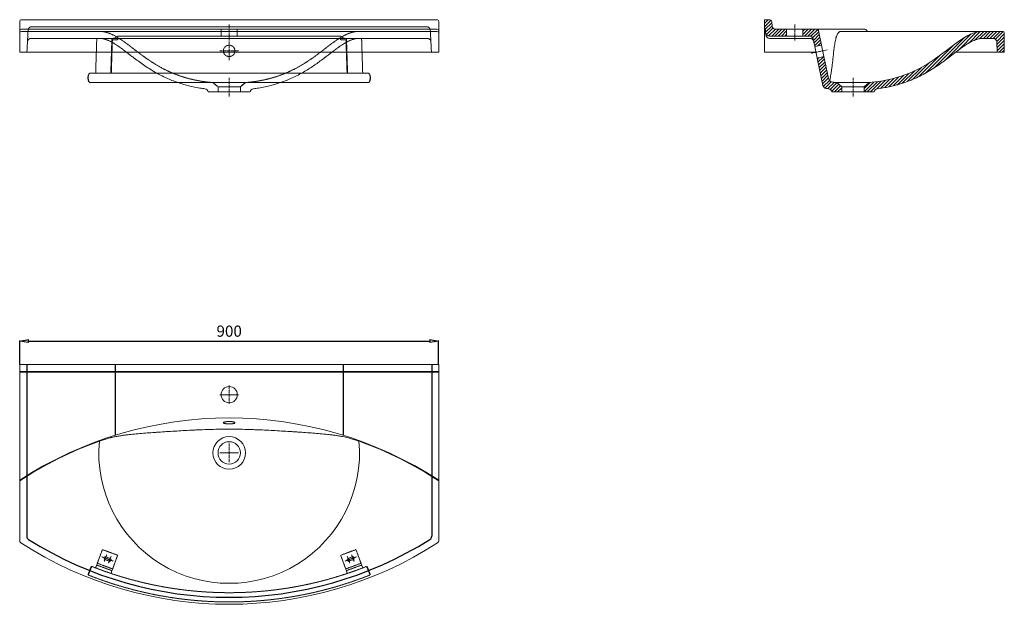
# Model space of a CAD drawing. Units: millimetres. Extents: x 1177 to 7457, y 2819 to 4074.
# Drawn here: x 1177 to 3292, y 2819 to 4074 of the extents above; entities that cross this region are included whole.
import ezdxf

# ---------------------------------------------------------------- set-up
doc = ezdxf.new("R2010")
doc.units = ezdxf.units.MM
doc.header["$LTSCALE"] = 0.3
doc.linetypes.add('AXES2', pattern=[28.575, 19.05, -3.175, 3.175, -3.175])
doc.linetypes.add('CACHE2', pattern=[4.7625, 3.175, -1.5875])
doc.layers.get('0').update_dxf_attribs({"color": 151, "plot": 0})
for name, color, linetype, lineweight in [('0-AXE', 7, 'AXES2', 9), ('0-CE', 7, 'Continuous', 20), ('0-CI', 7, 'Continuous', 13), ('0-NV', 7, 'CACHE2', 5), ('01-HACH', 251, 'Continuous', 9)]:
    doc.layers.add(name, color=color, linetype=linetype, lineweight=lineweight)
doc.styles.add('Arial', font='arial.ttf')
doc.dimstyles.new('Amo 1_10', dxfattribs={"dimtxt": 24, "dimasz": 19, "dimexe": 1.25, "dimexo": 0.625, "dimgap": 6, "dimtad": 1, "dimtoh": 1, "dimdec": 1, "dimtxsty": 'Arial', "dimblk": 'CLOSEDBLANK', "dimcen": 20, "dimclrd": 256, "dimclre": 256, "dimclrt": 256, "dimadec": 1, "dimazin": 0, "dimtfac": 1, "dimtdec": 1, "dimtmove": 0, "dimatfit": 3, "dimldrblk": 'CLOSEDBLANK', "dimfxl": 1, "dimtfill": 1, "dimlwd": -1, "dimlwe": -1, "dimarcsym": 0})

# ---------------------------------------------------------------- blocks, each defined once
blk = doc.blocks.new('_ClosedBlank')
at = {"color": 0, "linetype": 'ByBlock', "lineweight": -2}
for p, q in [((-1, 0.17), (0, 0)), ((-1, 0.17), (-1, -0.17)), ((0, 0), (-1, -0.17))]:
    blk.add_line(p, q, dxfattribs=at)
blk = doc.blocks.new('*D1')
at = {"transparency": 16777216}
for p, q in [((1177, 3334.4), (1177, 3385.1)), ((2077, 3334.4), (2077, 3385.1)), ((1196, 3383.8), (2058, 3383.8))]:
    blk.add_line(p, q, dxfattribs=at)
at = {"layer": 'Defpoints', "color": 0, "transparency": 16777216}
for p in [(2077, 3383.8), (1177, 3333.8), (2077, 3333.8)]:
    blk.add_point(p, dxfattribs=at)
at = {"transparency": 16777216, "xscale": 19, "yscale": 19, "zscale": 19, "rotation": 180}
blk.add_blockref('_ClosedBlank', (1177, 3383.8), dxfattribs=at)
at = {"transparency": 16777216, "xscale": 19, "yscale": 19, "zscale": 19}
blk.add_blockref('_ClosedBlank', (2077, 3383.8), dxfattribs=at)
at = {"transparency": 16777216, "insert": (1627, 3402.1), "char_height": 24, "attachment_point": 5, "style": 'Arial', "bg_fill": 3, "box_fill_scale": 1.1, "bg_fill_color": 256, "bg_fill_true_color": 13158600, "bg_fill_transparency": 0}
blk.add_mtext('900', dxfattribs=at)

msp = doc.modelspace()

# ---------------------------------------------------------------- hatches: boundary and pattern name
at = {"layer": '01-HACH'}
h = msp.add_hatch(dxfattribs=at)
h.set_pattern_fill('_USER', color=256, scale=5, angle=45, pattern_type=0)
h.set_pattern_definition([(45, (-4931.515, 2127.3526), (-3.535534, 3.535534), [])])
h.paths.add_polyline_path([(2892.7, 4050.65, 0.3541186), (2888.79, 4053.82), (2859.52, 4053.82), (2859.52, 4038.82), (2873.4, 4038.82, -0.3541186), (2881.22, 4032.48), (2884.73, 4015.97), (2899.41, 4019.09)])
edge = h.paths.add_edge_path()
edge.add_line((2904.6, 3994.64), (2889.93, 3991.52))
edge.add_line((2889.93, 3991.52), (2902.47, 3932.55))
edge.add_arc((2910.29, 3934.21), 8, 192, 262.2137)
edge.add_spline(control_points=[(2909.13, 3926.29), (2911.1, 3926.01), (2913.06, 3925.74), (2915.03, 3925.49)], knot_values=[0.3777372, 0.3777372, 0.3777372, 0.3777372, 0.6984615, 0.6984615, 0.6984615, 0.6984615], degree=3, periodic=0)
edge.add_arc((2914.02, 3917.55), 8, 9.10864, 82.74808, ccw=False)
edge.add_line((2921.92, 3918.82), (2943.02, 3918.82))
edge.add_line((2943.02, 3918.82), (2943.02, 3929.82))
edge.add_line((2943.02, 3929.82), (2932.02, 3938.82))
edge.add_spline(control_points=[(2932.02, 3938.82), (2929.09, 3939.05), (2926.2, 3939.31), (2923.35, 3939.62)], knot_values=[0, 0, 0, 0, 0.0204097, 0.0204097, 0.0204097, 0.0204097], degree=3, periodic=0)
edge.add_arc((2924.41, 3949.56), 10, 192, 264.46569, ccw=False)
edge.add_line((2914.63, 3947.48), (2904.6, 3994.64))
edge = h.paths.add_edge_path()
edge.add_spline(control_points=[(3019.01, 3925.49), (3027.62, 3926.58), (3036.15, 3928.02), (3049.97, 3930.99), (3055.31, 3932.29), (3063.27, 3934.48), (3065.92, 3935.25), (3071.19, 3936.87), (3073.81, 3937.72), (3086.82, 3942.14), (3096.93, 3946.27), (3111.66, 3953.3), (3116.51, 3955.78), (3126.06, 3961.01), (3130.76, 3963.76), (3140.06, 3969.49), (3144.65, 3972.47), (3153.72, 3978.64), (3158.21, 3981.83), (3167.09, 3988.32), (3171.48, 3991.63), (3180.22, 3998.3), (3184.57, 4001.66), (3193.31, 4008.33), (3197.71, 4011.63), (3204.42, 4016.4), (3206.67, 4017.96), (3211.24, 4020.97), (3213.56, 4022.43), (3218.28, 4025.19), (3220.69, 4026.5), (3224.4, 4028.3), (3225.66, 4028.87), (3227.57, 4029.67), (3228.21, 4029.93), (3229.51, 4030.43), (3230.16, 4030.68), (3233.43, 4031.82), (3236.09, 4032.55), (3241.48, 4033.55), (3244.23, 4033.82), (3247.02, 4033.82)], knot_values=[0, 0, 0, 0, 0.0983987, 0.0983987, 0.1608987, 0.1608987, 0.1921487, 0.1921487, 0.2233987, 0.2233987, 0.3483987, 0.3483987, 0.4108987, 0.4108987, 0.4733987, 0.4733987, 0.5358987, 0.5358987, 0.5983987, 0.5983987, 0.6608987, 0.6608987, 0.7233987, 0.7233987, 0.7858987, 0.7858987, 0.8171487, 0.8171487, 0.8483987, 0.8483987, 0.8796487, 0.8796487, 0.8952737, 0.8952737, 0.9030862, 0.9030862, 0.9108987, 0.9108987, 0.9421487, 0.9421487, 0.9733987, 0.9733987, 0.9733987, 0.9733987], degree=3, periodic=0)
edge.add_line((3247.02, 4033.82), (3267.86, 4033.82))
edge.add_arc((3267.86, 4025.82), 8, 3, 90, ccw=False)
edge.add_line((3275.85, 4026.23), (3277.02, 4003.82))
edge.add_line((3277.02, 4003.82), (3292.02, 4003.82))
edge.add_line((3292.02, 4003.82), (3292.02, 4044.82))
edge.add_arc((3288.02, 4044.82), 4, 0, 90)
edge.add_line((3288.02, 4048.82), (3247.02, 4048.82))
edge.add_spline(control_points=[(3247.02, 4048.82), (3184.53, 4048.82), (3145.77, 3950.13), (3002.02, 3938.82)], knot_values=[0, 0, 0, 0, 0.9999988, 0.9999988, 0.9999988, 0.9999988], degree=3, periodic=0)
edge.add_line((3002.02, 3938.82), (2991.02, 3929.82))
edge.add_line((2991.02, 3929.82), (2991.02, 3918.82))
edge.add_line((2991.02, 3918.82), (3012.13, 3918.82))
edge.add_arc((3020.02, 3917.55), 8, 97.9514, 170.8913, ccw=False)
h.paths.add_polyline_path([(2824.52, 4053.82), (2799.27, 4053.82, -0.3888787), (2793.3, 4059.29), (2792.34, 4070.16, 0.3888787), (2788.36, 4073.82), (2777.02, 4073.82), (2777.02, 4056.02, -0.1565246), (2778.92, 4051.51), (2779.39, 4046.12, 0.3888787), (2787.36, 4038.82), (2824.52, 4038.82)])

# ---------------------------------------------------------------- linework, layer by layer
for p, q in [((1192.02, 3333.82), (1192.02, 2964.94)), ((1382.02, 3333.82), (1382.02, 3181.6)), ((1872.02, 3333.82), (1872.02, 3181.6)), ((2062.02, 3333.82), (2062.02, 2964.94))]:
    msp.add_line(p, q)
for centre, radius, start, end in [((1200.02, 2964.94), 8, 180, 237.83096), ((2054.02, 2964.94), 8, 302.16904, 0), ((1627.02, 3643.82), 810, 237.83096, 302.16904)]:
    msp.add_arc(centre, radius, start, end)
at = {"layer": '0-AXE'}
for p, q in [((1627.02, 4063.82), (1627.02, 4028.82)), ((2842.02, 4063.82), (2842.02, 4028.82)), ((1627.02, 4026.73), (1627.02, 3987)), ((1607.16, 4006.86), (1646.89, 4006.86)), ((2911.79, 4008.94), (2877.55, 4001.67)), ((1627.02, 3948.75), (1627.02, 3909.02)), ((2967.02, 3948.75), (2967.02, 3909.02)), ((1627.02, 3248.82), (1627.02, 3288.82)), ((1607.02, 3268.82), (1647.02, 3268.82)), ((1627.02, 3123.82), (1627.02, 3163.82)), ((1607.02, 3143.82), (1647.02, 3143.82))]:
    msp.add_line(p, q, dxfattribs=at)
at = {"layer": '0-CE'}
for p, q in [((2777.02, 4073.82), (2788.36, 4073.82)), ((2777.02, 4056.02), (2777.02, 4073.82)), ((2793.3, 4059.29), (2792.34, 4070.16)), ((2779.39, 4046.12), (2778.92, 4051.51)), ((2799.27, 4053.82), (2824.52, 4053.82)), ((2824.52, 4053.82), (2824.52, 4038.82)), ((2859.52, 4038.82), (2859.52, 4053.82)), ((2859.52, 4053.82), (2888.79, 4053.82)), ((2892.7, 4050.65), (2899.41, 4019.09)), ((3288.02, 4048.82), (3247.02, 4048.82)), ((3292.02, 4044.82), (3292.02, 4003.82)), ((2787.36, 4038.82), (2824.52, 4038.82)), ((2859.52, 4038.82), (2873.4, 4038.82)), ((2881.22, 4032.48), (2884.73, 4015.97)), ((2899.41, 4019.09), (2884.73, 4015.97)), ((3247.02, 4033.82), (3267.86, 4033.82)), ((3275.85, 4026.23), (3277.02, 4003.82)), ((2077.02, 4003.82), (1177.02, 4003.82)), ((3292.02, 4003.82), (3277.02, 4003.82)), ((2889.93, 3991.52), (2904.6, 3994.64)), ((2889.93, 3991.52), (2902.47, 3932.55)), ((2904.6, 3994.64), (2914.63, 3947.48)), ((2943.02, 3929.82), (2932.02, 3938.82)), ((3002.02, 3938.82), (2991.02, 3929.82)), ((1603.02, 3918.96), (1581.9, 3918.96)), ((1651.02, 3918.96), (1603.02, 3918.96)), ((1672.15, 3918.96), (1651.02, 3918.96)), ((2921.92, 3918.82), (2943.02, 3918.82)), ((2943.02, 3918.82), (2943.02, 3929.82)), ((2991.02, 3929.82), (2991.02, 3918.82)), ((2991.02, 3918.82), (3012.13, 3918.82)), ((1177.02, 3333.82), (2077.02, 3333.82)), ((1177.02, 3333.82), (1177.02, 2955.07)), ((2077.02, 3333.82), (2077.02, 2954.95))]:
    msp.add_line(p, q, dxfattribs=at)
msp.add_lwpolyline([(1177.02, 4003.82), (1177.02, 4069.84, -0.4142136), (1181, 4073.82), (2073.05, 4073.82, -0.4142136), (2077.02, 4069.84), (2077.02, 4003.82)], format="xyb", dxfattribs=at)
for centre, radius in [((1627.02, 3268.82), 17.5), ((1627.02, 3143.82), 24)]:
    msp.add_circle(centre, radius, dxfattribs=at)
for centre, radius, start, end in [((2788.36, 4069.82), 4, 5, 90), ((2770.95, 4050.82), 8, 5, 40.58408), ((2787.36, 4046.82), 8, 185, 270), ((2799.27, 4059.82), 6, 185, 270), ((2888.79, 4049.82), 4, 12, 90), ((3288.02, 4044.82), 4, 0, 90), ((2873.4, 4030.82), 8, 12, 90), ((3267.86, 4025.82), 8, 3, 90), ((2924.41, 3949.56), 10, 192, 263.94373), ((1574.08, 3917.56), 7.94, 10.11924, 82.94262), ((1679.97, 3917.56), 7.94, 97.05596, 169.87852), ((2910.29, 3934.21), 8, 192, 261.6721), ((2914.02, 3917.55), 8, 9.10864, 82.74808), ((3020.02, 3917.55), 8, 97.25185, 170.8913), ((1182.02, 2955.07), 5, 180, 237.13354), ((1627.02, 3643.82), 825, 237.13354, 302.87259), ((2072.02, 2955.07), 5, 302.86647, 0)]:
    msp.add_arc(centre, radius, start, end, dxfattribs=at)
for points in [[(3002.02, 3938.82), (3145.77, 3950.13), (3184.53, 4048.82), (3247.02, 4048.82)], [(2932.02, 3938.82), (2929.09, 3939.05), (2926.2, 3939.31), (2923.35, 3939.62)], [(2915.03, 3925.49), (2913.06, 3925.74), (2911.1, 3926.01), (2909.13, 3926.29)]]:
    msp.add_open_spline(points, degree=3, dxfattribs=at)
for points, knots in [([(3247.02, 4033.82), (3244.23, 4033.82), (3241.48, 4033.55), (3236.09, 4032.55), (3233.43, 4031.82), (3230.16, 4030.68), (3229.51, 4030.43), (3228.21, 4029.93), (3227.57, 4029.67), (3225.66, 4028.87), (3224.4, 4028.3), (3220.69, 4026.5), (3218.28, 4025.19), (3213.56, 4022.43), (3211.24, 4020.97), (3206.67, 4017.96), (3204.42, 4016.4), (3197.71, 4011.63), (3193.31, 4008.33), (3184.57, 4001.66), (3180.22, 3998.3), (3171.48, 3991.63), (3167.09, 3988.32), (3158.21, 3981.83), (3153.72, 3978.64), (3144.65, 3972.47), (3140.06, 3969.49), (3130.76, 3963.76), (3126.06, 3961.01), (3116.51, 3955.78), (3111.66, 3953.3), (3096.93, 3946.27), (3086.82, 3942.14), (3073.81, 3937.72), (3071.19, 3936.87), (3065.92, 3935.25), (3063.27, 3934.48), (3055.31, 3932.29), (3049.97, 3930.99), (3036.15, 3928.02), (3027.62, 3926.58), (3019.01, 3925.49)], [0, 0, 0, 0, 0.03125, 0.03125, 0.0625, 0.0625, 0.0703125, 0.0703125, 0.078125, 0.078125, 0.09375, 0.09375, 0.125, 0.125, 0.15625, 0.15625, 0.1875, 0.1875, 0.25, 0.25, 0.3125, 0.3125, 0.375, 0.375, 0.4375, 0.4375, 0.5, 0.5, 0.5625, 0.5625, 0.625, 0.625, 0.75, 0.75, 0.78125, 0.78125, 0.8125, 0.8125, 0.875, 0.875, 0.97339875, 0.97339875, 0.97339875, 0.97339875]), ([(1406.65, 4003.82), (1419.71, 3993.82), (1419.71, 3993.82), (1419.71, 3993.82), (1419.99, 3993.6), (1423.81, 3990.68), (1431.43, 3984.99), (1442.9, 3976.79), (1455.26, 3968.61), (1468.57, 3960.58), (1482.94, 3952.9), (1496.87, 3946.46), (1510.17, 3941.15), (1522.63, 3936.84), (1535.77, 3933), (1549.61, 3929.67), (1562.79, 3927.23), (1571.36, 3925.9), (1575.06, 3925.44)], [-0.00000095, -0.00000095, -0.00000095, -0.00000095, 0, 0, 0, 0.00582708, 0.08057257, 0.15933762, 0.24206462, 0.32878866, 0.41964926, 0.51489923, 0.58582952, 0.65936096, 0.73569896, 0.81508011, 0.89777094, 0.96023296, 0.96023296, 0.96023296, 0.96023296]), ([(1678.99, 3925.44), (1682.69, 3925.9), (1691.26, 3927.23), (1704.44, 3929.67), (1718.28, 3933), (1731.42, 3936.84), (1743.88, 3941.15), (1756.31, 3946.11), (1768.66, 3951.75), (1780.86, 3958.05), (1792.31, 3964.63), (1803.06, 3971.39), (1813.16, 3978.22), (1823.26, 3985.47), (1830.24, 3990.68), (1834.06, 3993.6), (1847.4, 4003.82)], [0.03940598, 0.03940598, 0.03940598, 0.03940598, 0.1018898, 0.1846107, 0.26402073, 0.3403865, 0.41394469, 0.48490078, 0.56462184, 0.64125784, 0.71497199, 0.78587173, 0.85401177, 0.91939812, 0.9941708, 1, 1, 1, 1])]:
    msp.add_open_spline(points, degree=3, knots=knots, dxfattribs=at)
at = {"layer": '0-CI'}
for p, q in [((1181, 4053.82), (2073.05, 4053.82)), ((1181, 4048.82), (2073.05, 4048.82)), ((2777.02, 4003.82), (2777.02, 4056.02)), ((2779.83, 4041.12), (2779.39, 4046.12)), ((2859.52, 4053.82), (2824.52, 4053.82)), ((2888.79, 4053.82), (2992.34, 4053.82)), ((3247.02, 4048.82), (2941.71, 4048.82)), ((2787.8, 4033.82), (2874.46, 4033.82)), ((2859.52, 4038.82), (2824.52, 4038.82)), ((2899.41, 4019.09), (2904.6, 3994.64)), ((2887.41, 4003.82), (2777.02, 4003.82)), ((2884.73, 4015.97), (2889.93, 3991.52)), ((3277.02, 4003.82), (3187.58, 4003.82)), ((3002.02, 3938.82), (2932.02, 3938.82)), ((2943.02, 3929.82), (2991.02, 3929.82)), ((2943.02, 3918.82), (2991.02, 3918.82)), ((1177.02, 3318.82), (2077.02, 3318.82)), ((2077.02, 3317.07), (1177.02, 3317.07))]:
    msp.add_line(p, q, dxfattribs=at)
msp.add_circle((1627.02, 3143.82), 35, dxfattribs=at)
for centre, radius, start, end in [((1181, 4049.84), 3.97, 90, 180), ((1181, 4044.84), 3.97, 90, 180), ((2073.05, 4049.84), 3.97, 0, 90), ((2073.05, 4044.84), 3.97, 0, 90), ((2787.8, 4041.82), 8, 185, 270), ((2992.34, 4049.82), 4, 22.02431, 90), ((2999.75, 4052.82), 4, 202.02431, 270), ((2874.46, 4025.82), 8, 12, 90), ((1627.02, 2393.82), 825, 56.94427, 123.05573), ((1627.02, 2393.82), 823.94, 109.78186, 123.10384), ((1627.02, 2393.82), 823.94, 56.89616, 70.21814)]:
    msp.add_arc(centre, radius, start, end, dxfattribs=at)
for points, knots in [([(2916.82, 3943.05), (2916.85, 3943.17), (2916.88, 3943.3), (2916.96, 3943.64), (2917.02, 3943.86), (2917.13, 3944.32), (2917.18, 3944.56), (2917.48, 3945.84), (2917.75, 3947.05), (2918.62, 3951.29), (2919.29, 3954.93), (2920.35, 3961.69), (2920.72, 3964.16), (2921.28, 3968.18), (2921.46, 3969.57), (2921.84, 3972.47), (2922.03, 3973.97), (2922.6, 3978.6), (2922.98, 3981.86), (2923.74, 3988.67), (2924.13, 3992.21), (2924.93, 3999.52), (2925.35, 4003.27), (2926.24, 4010.85), (2926.72, 4014.68), (2927.55, 4020.35), (2927.85, 4022.22), (2928.48, 4025.9), (2928.82, 4027.71), (2929.57, 4031.23), (2929.98, 4032.94), (2930.66, 4035.39), (2930.9, 4036.19), (2931.39, 4037.74), (2931.66, 4038.5), (2933.04, 4042.13), (2934.35, 4044.54), (2936.37, 4046.64), (2936.79, 4047.02), (2937.68, 4047.67), (2938.14, 4047.94), (2939.58, 4048.6), (2940.61, 4048.82), (2941.71, 4048.82)], [0.14629767, 0.14629767, 0.14629767, 0.14629767, 0.15625, 0.15625, 0.171875, 0.171875, 0.1875, 0.1875, 0.25, 0.25, 0.375, 0.375, 0.4375, 0.4375, 0.46875, 0.46875, 0.5, 0.5, 0.5625, 0.5625, 0.625, 0.625, 0.6875, 0.6875, 0.75, 0.75, 0.78125, 0.78125, 0.8125, 0.8125, 0.84375, 0.84375, 0.859375, 0.859375, 0.875, 0.875, 0.9375, 0.9375, 0.953125, 0.953125, 0.96875, 0.96875, 1, 1, 1, 1]), ([(1348.17, 3169.13), (1351.23, 3170.23), (1354.26, 3171.25), (1360.31, 3173.15), (1363.31, 3174.03), (1367.8, 3175.25), (1369.29, 3175.63), (1371.52, 3176.19), (1372.26, 3176.38), (1373.74, 3176.73), (1374.47, 3176.9), (1378.12, 3177.75), (1380.97, 3178.35), (1386.57, 3179.45), (1389.32, 3179.94), (1394.75, 3180.84), (1397.44, 3181.25), (1402.75, 3182), (1405.38, 3182.35), (1410.61, 3182.98), (1413.21, 3183.28), (1420.97, 3184.11), (1426.11, 3184.59), (1436.45, 3185.49), (1441.65, 3185.9), (1452.2, 3186.7), (1457.54, 3187.09), (1465.69, 3187.67), (1468.44, 3187.86), (1473.98, 3188.24), (1476.78, 3188.43), (1485.24, 3189), (1490.96, 3189.37), (1502.54, 3190.12), (1508.4, 3190.48), (1520.3, 3191.19), (1526.32, 3191.54), (1538.53, 3192.2), (1544.71, 3192.52), (1554.09, 3192.95), (1557.24, 3193.09), (1563.57, 3193.36), (1566.73, 3193.49), (1576.24, 3193.84), (1582.57, 3194.04), (1595.26, 3194.38), (1601.61, 3194.51), (1614.31, 3194.68), (1620.66, 3194.72), (1633.37, 3194.72), (1639.74, 3194.68), (1652.46, 3194.51), (1658.83, 3194.38), (1668.39, 3194.13), (1671.58, 3194.03), (1676.36, 3193.88), (1677.96, 3193.83), (1681.14, 3193.72), (1682.73, 3193.66), (1690.66, 3193.36), (1696.93, 3193.09), (1715.57, 3192.22), (1727.73, 3191.55), (1745.54, 3190.49), (1751.42, 3190.12), (1760.12, 3189.56), (1763, 3189.38), (1768.73, 3189), (1771.59, 3188.81), (1780.05, 3188.24), (1785.58, 3187.86), (1796.44, 3187.1), (1801.77, 3186.71), (1812.31, 3185.91), (1817.51, 3185.49), (1827.84, 3184.6), (1832.99, 3184.12), (1840.74, 3183.29), (1843.33, 3183), (1848.55, 3182.36), (1851.18, 3182.02), (1856.49, 3181.27), (1859.17, 3180.86), (1863.26, 3180.18), (1864.64, 3179.95), (1867.41, 3179.45), (1868.82, 3179.18), (1875.88, 3177.8), (1881.66, 3176.49), (1889.12, 3174.47), (1890.62, 3174.05), (1893.66, 3173.16), (1895.19, 3172.7), (1899.77, 3171.26), (1902.83, 3170.23), (1905.88, 3169.13)], [0, 0, 0, 0, 0.015625, 0.015625, 0.03125, 0.03125, 0.0390625, 0.0390625, 0.0429688, 0.0429688, 0.046875, 0.046875, 0.0625, 0.0625, 0.078125, 0.078125, 0.09375, 0.09375, 0.109375, 0.109375, 0.125, 0.125, 0.15625, 0.15625, 0.1875, 0.1875, 0.21875, 0.21875, 0.234375, 0.234375, 0.25, 0.25, 0.28125, 0.28125, 0.3125, 0.3125, 0.34375, 0.34375, 0.375, 0.375, 0.390625, 0.390625, 0.40625, 0.40625, 0.4375, 0.4375, 0.46875, 0.46875, 0.5, 0.5, 0.53125, 0.53125, 0.5625, 0.5625, 0.578125, 0.578125, 0.5859375, 0.5859375, 0.59375, 0.59375, 0.625, 0.625, 0.6875, 0.6875, 0.71875, 0.71875, 0.734375, 0.734375, 0.75, 0.75, 0.78125, 0.78125, 0.8125, 0.8125, 0.84375, 0.84375, 0.875, 0.875, 0.890625, 0.890625, 0.90625, 0.90625, 0.921875, 0.921875, 0.9296875, 0.9296875, 0.9375, 0.9375, 0.96875, 0.96875, 0.9765625, 0.9765625, 0.984375, 0.984375, 1, 1, 1, 1]), ([(1619.78, 3206.47), (1619.1, 3206.56), (1618.49, 3206.66), (1617.65, 3206.84), (1617.39, 3206.9), (1616.88, 3207.03), (1616.65, 3207.1), (1615.99, 3207.31), (1615.63, 3207.45), (1615.2, 3207.69), (1615.07, 3207.77), (1614.85, 3207.93), (1614.77, 3208.01), (1614.56, 3208.26), (1614.51, 3208.43), (1614.54, 3208.68), (1614.57, 3208.77), (1614.68, 3208.94), (1614.82, 3209.11), (1615.04, 3209.27), (1615.3, 3209.44), (1615.45, 3209.52), (1615.96, 3209.76), (1616.37, 3209.91), (1617.07, 3210.13), (1617.33, 3210.2), (1617.87, 3210.34), (1618.15, 3210.4), (1619.05, 3210.58), (1619.69, 3210.69), (1620.73, 3210.84), (1621.09, 3210.88), (1621.83, 3210.96), (1622.2, 3211), (1623.34, 3211.1), (1624.13, 3211.14), (1625.76, 3211.2), (1626.57, 3211.22), (1627.79, 3211.21), (1628.2, 3211.2), (1629.01, 3211.18), (1629.42, 3211.16), (1630.62, 3211.1), (1631.39, 3211.04), (1632.51, 3210.93), (1632.88, 3210.89), (1633.59, 3210.8), (1633.94, 3210.75), (1634.93, 3210.6), (1635.55, 3210.48), (1636.4, 3210.28), (1636.66, 3210.22), (1637.17, 3210.08), (1637.63, 3209.93), (1638.03, 3209.78), (1638.39, 3209.62), (1638.56, 3209.54), (1639, 3209.29), (1639.21, 3209.13), (1639.42, 3208.87), (1639.47, 3208.79), (1639.52, 3208.62), (1639.53, 3208.53), (1639.5, 3208.28), (1639.39, 3208.11), (1639.12, 3207.87), (1639.01, 3207.78), (1638.75, 3207.63), (1638.6, 3207.55), (1638.1, 3207.32), (1637.69, 3207.18), (1636.98, 3206.98), (1636.72, 3206.92), (1636.19, 3206.79), (1635.62, 3206.68), (1635, 3206.57), (1634.35, 3206.47), (1634.01, 3206.43), (1632.97, 3206.3), (1632.24, 3206.23), (1630.72, 3206.12), (1629.91, 3206.07), (1628.31, 3206.02), (1627.49, 3206.01), (1626.26, 3206.02), (1625.85, 3206.02), (1625.04, 3206.04), (1624.23, 3206.07), (1623.45, 3206.11), (1622.67, 3206.16), (1622.29, 3206.19), (1621.16, 3206.29), (1620.45, 3206.37), (1619.78, 3206.47)], [0, 0, 0, 0, 0.03125, 0.03125, 0.046875, 0.046875, 0.0625, 0.0625, 0.09375, 0.09375, 0.109375, 0.109375, 0.125, 0.125, 0.15625, 0.15625, 0.171875, 0.171875, 0.1875, 0.203125, 0.203125, 0.21875, 0.21875, 0.25, 0.25, 0.265625, 0.265625, 0.28125, 0.28125, 0.3125, 0.3125, 0.328125, 0.328125, 0.34375, 0.34375, 0.375, 0.375, 0.40625, 0.40625, 0.421875, 0.421875, 0.4375, 0.4375, 0.46875, 0.46875, 0.484375, 0.484375, 0.5, 0.5, 0.53125, 0.53125, 0.546875, 0.546875, 0.5625, 0.578125, 0.578125, 0.59375, 0.59375, 0.625, 0.625, 0.640625, 0.640625, 0.65625, 0.65625, 0.6875, 0.6875, 0.703125, 0.703125, 0.71875, 0.71875, 0.75, 0.75, 0.765625, 0.765625, 0.78125, 0.796875, 0.796875, 0.8125, 0.8125, 0.84375, 0.84375, 0.875, 0.875, 0.90625, 0.90625, 0.921875, 0.921875, 0.9375, 0.953125, 0.953125, 0.96875, 0.96875, 1, 1, 1, 1])]:
    msp.add_open_spline(points, degree=3, knots=knots, dxfattribs=at)
at = {"layer": '0-NV'}
for p, q in [((1192.55, 4003.82), (1195.04, 4051.29)), ((1202.97, 4058.82), (2051.08, 4058.82)), ((1609.65, 4038.82), (1609.65, 4053.82)), ((1644.4, 4038.82), (1644.4, 4053.82)), ((2059.01, 4051.29), (2061.5, 4003.82)), ((1201.66, 4033.82), (1378.71, 4033.82)), ((1378.71, 4033.82), (1875.34, 4033.82)), ((1382.02, 4038.82), (1382.06, 4038.82)), ((1384.37, 4036.16), (1384.68, 4036.47)), ((1390.34, 4038.82), (1863.71, 4038.82)), ((1869.68, 4036.16), (1869.37, 4036.47)), ((1871.99, 4038.82), (1872.02, 4038.82)), ((1875.34, 4033.82), (2052.39, 4033.82)), ((1591.94, 3938.88), (1603.02, 3929.82)), ((1591.94, 3938.88), (1662.11, 3938.88)), ((1651.02, 3929.82), (1662.11, 3938.88)), ((1662.11, 3938.88), (1651.02, 3929.82)), ((1603.02, 3929.82), (1603.02, 3918.96)), ((1603.02, 3929.82), (1651.02, 3929.82)), ((1651.02, 3929.82), (1651.02, 3918.96))]:
    msp.add_line(p, q, dxfattribs=at)
at = {"layer": '0-NV', "color": 124, "linetype": 'CACHE2'}
for p, q in [((1340.18, 3959.12), (1342.48, 4030.16)), ((1376.47, 4033.82), (1343.96, 4033.82)), ((1372.69, 3959.12), (1374.99, 4030.16)), ((1373.81, 3959.12), (1376.1, 4029.9)), ((1376.47, 4033.82), (1388.08, 4033.82)), ((1376.47, 4030.82), (1388.08, 4030.82)), ((1388.08, 4030.82), (1388.08, 4033.82)), ((1865.98, 4030.82), (1865.98, 4033.82)), ((1877.58, 4033.82), (1865.98, 4033.82)), ((1877.58, 4030.82), (1865.98, 4030.82)), ((1877.58, 4033.82), (1910.09, 4033.82)), ((1880.25, 3959.12), (1877.95, 4029.9)), ((1881.36, 3959.12), (1879.06, 4030.16)), ((1913.87, 3959.12), (1911.57, 4030.16)), ((1325.98, 3957.94), (1326.86, 3958.67)), ((1928.07, 3957.94), (1927.19, 3958.67)), ((1325.94, 3940.34), (1326.86, 3939.57)), ((1928.11, 3940.34), (1927.19, 3939.57)), ((1343.8, 2906.86), (1354.65, 2936.25)), ((1378.07, 2911.61), (1353.68, 2920.62)), ((1387.48, 2924.12), (1354.65, 2936.25)), ((1363.95, 2925.35), (1358.41, 2910.34)), ((1371.6, 2917.2), (1362.22, 2920.66)), ((1373.33, 2921.89), (1367.79, 2906.88)), ((1376.63, 2894.73), (1387.48, 2924.12)), ((1866.51, 2924.12), (1899.34, 2936.25)), ((1877.36, 2894.73), (1866.51, 2924.12)), ((1875.92, 2911.61), (1900.31, 2920.62)), ((1880.66, 2921.89), (1886.2, 2906.88)), ((1882.39, 2917.2), (1891.77, 2920.66)), ((1890.04, 2925.35), (1895.58, 2910.34)), ((1910.19, 2906.86), (1899.34, 2936.25)), ((1330.45, 2899.63), (1323.83, 2883.03)), ((1331.75, 2900.19), (1324.39, 2881.73)), ((1331.75, 2900.19), (1330.45, 2899.63)), ((1340.13, 2896.92), (1342.41, 2903.12)), ((1342.41, 2903.12), (1343.8, 2906.86)), ((1375.25, 2890.99), (1342.41, 2903.12)), ((1376.63, 2894.73), (1343.8, 2906.86)), ((1360.14, 2915.03), (1369.52, 2911.57)), ((1877.36, 2894.73), (1910.19, 2906.86)), ((1878.74, 2890.99), (1911.58, 2903.12)), ((1893.85, 2915.03), (1884.47, 2911.57)), ((1911.58, 2903.12), (1910.19, 2906.86)), ((1913.86, 2896.92), (1911.58, 2903.12)), ((1922.24, 2900.19), (1923.54, 2899.63)), ((1922.24, 2900.19), (1929.6, 2881.73)), ((1923.54, 2899.63), (1930.16, 2883.03)), ((1323.83, 2883.03), (1324.39, 2881.73)), ((1373.07, 2885.09), (1375.25, 2890.99)), ((1375.25, 2890.99), (1376.63, 2894.73)), ((1878.74, 2890.99), (1877.36, 2894.73)), ((1880.92, 2885.09), (1878.74, 2890.99)), ((1930.16, 2883.03), (1929.6, 2881.73))]:
    msp.add_line(p, q, dxfattribs=at)
at = {"layer": '0-NV', "color": 124, "linetype": 'CACHE2', "flags": 128}
for points in [[(1342.48, 4030.16), (1342.53, 4030.89), (1342.63, 4031.59), (1342.77, 4032.22), (1342.96, 4032.77), (1343.18, 4033.21), (1343.42, 4033.54), (1343.69, 4033.75), (1343.96, 4033.82)], [(1374.99, 4030.16), (1375.04, 4030.89), (1375.14, 4031.59), (1375.28, 4032.22), (1375.47, 4032.77), (1375.69, 4033.21), (1375.93, 4033.54), (1376.2, 4033.75), (1376.47, 4033.82)], [(1376.1, 4029.9), (1376.11, 4030.09), (1376.14, 4030.26), (1376.17, 4030.42), (1376.22, 4030.55), (1376.27, 4030.67), (1376.34, 4030.75), (1376.4, 4030.8), (1376.47, 4030.82)], [(1879.06, 4030.16), (1879.01, 4030.89), (1878.91, 4031.59), (1878.77, 4032.22), (1878.58, 4032.77), (1878.37, 4033.21), (1878.12, 4033.54), (1877.86, 4033.75), (1877.58, 4033.82)], [(1877.95, 4029.9), (1877.94, 4030.09), (1877.91, 4030.26), (1877.88, 4030.42), (1877.83, 4030.55), (1877.78, 4030.67), (1877.72, 4030.75), (1877.65, 4030.8), (1877.58, 4030.82)], [(1911.57, 4030.16), (1911.52, 4030.89), (1911.42, 4031.59), (1911.28, 4032.22), (1911.09, 4032.77), (1910.88, 4033.21), (1910.63, 4033.54), (1910.37, 4033.75), (1910.09, 4033.82)]]:
    msp.add_lwpolyline(points, dxfattribs=at)
at = {"layer": '0-NV'}
for centre, radius, start, end in [((1202.97, 4050.87), 7.94, 90, 177), ((2051.08, 4050.87), 7.94, 3, 90), ((1201.66, 4025.87), 7.94, 90, 177), ((1378.71, 4041.82), 8, 270, 315), ((1390.34, 4030.82), 8, 90, 135), ((1863.71, 4030.82), 8, 45, 90), ((1875.34, 4041.82), 8, 225, 270), ((2052.39, 4025.87), 7.94, 3, 90)]:
    msp.add_arc(centre, radius, start, end, dxfattribs=at)
at = {"layer": '0-NV', "color": 124, "linetype": 'CACHE2'}
for centre, radius, start, end in [((1361.18, 2917.85), 3, 69.73149, 249.73149), ((1892.81, 2917.85), 3, 290.26851, 110.26851), ((1627, 3643.72), 800, 248.3422, 291.6578), ((1370.56, 2914.38), 3, 249.73149, 69.73149), ((1883.43, 2914.38), 3, 110.26851, 290.26851), ((1627.02, 3643.84), 820, 248.34204, 291.65466)]:
    msp.add_arc(centre, radius, start, end, dxfattribs=at)
at = {"layer": '0-NV'}
msp.add_ellipse((1627.02, 4006.86), major_axis=(12.5, 0), ratio=0.9781476, start_param=-3.141592653589793, end_param=3.141592653589793, dxfattribs=at)
at = {"layer": '0-NV', "color": 124, "linetype": 'CACHE2', "extrusion": (0, 0, -1)}
msp.add_ellipse((1327.96, 3949.12), major_axis=(0, -10), ratio=0.3705965, start_param=6.2831852, end_param=9.424846, dxfattribs=at)
at = {"layer": '0-NV', "color": 124, "linetype": 'CACHE2'}
msp.add_ellipse((1926.09, 3949.12), major_axis=(0, -10), ratio=0.3705965, start_param=6.2831852, end_param=9.424846, dxfattribs=at)
at = {"layer": '0-NV'}
for points, knots in [([(1347.02, 4048.82), (1349.82, 4048.7), (1355.38, 4048.47), (1363.59, 4046.67), (1371.62, 4043.93), (1379.55, 4040.27), (1387.46, 4035.83), (1395.42, 4030.69), (1404.59, 4024.2), (1415.1, 4016.27), (1427.14, 4006.98), (1439.96, 3997.3), (1452.11, 3988.67), (1463.47, 3981.2), (1473.86, 3974.9), (1484.87, 3968.82), (1496.56, 3963.05), (1508.98, 3957.67), (1521.92, 3952.86), (1535.39, 3948.65), (1549.4, 3945.07), (1564.26, 3942.13), (1578.53, 3940.01), (1587.87, 3939.22), (1591.94, 3938.88)], [0, 0, 0, 0, 0.030605, 0.06097048, 0.09177977, 0.12354332, 0.15660794, 0.19118534, 0.2273864, 0.27988351, 0.33552025, 0.39424507, 0.45603953, 0.49897502, 0.54336074, 0.58928363, 0.63686611, 0.68626816, 0.73768804, 0.78822996, 0.84100186, 0.89625623, 0.95426845, 0.99909134, 0.99909134, 0.99909134, 0.99909134]), ([(1907.02, 4048.82), (1904.23, 4048.7), (1898.67, 4048.47), (1890.46, 4046.67), (1882.43, 4043.93), (1874.5, 4040.27), (1866.59, 4035.83), (1858.63, 4030.69), (1849.45, 4024.2), (1838.95, 4016.27), (1826.91, 4006.98), (1814.09, 3997.3), (1801.94, 3988.67), (1790.58, 3981.2), (1780.19, 3974.9), (1769.18, 3968.82), (1757.49, 3963.05), (1745.07, 3957.67), (1732.13, 3952.86), (1718.66, 3948.65), (1704.65, 3945.07), (1689.79, 3942.13), (1675.52, 3940.01), (1666.18, 3939.22), (1662.11, 3938.88)], [0, 0, 0, 0, 0.030605, 0.06097048, 0.09177977, 0.12354332, 0.15660794, 0.19118534, 0.2273864, 0.27988351, 0.33552025, 0.39424507, 0.45603953, 0.49897502, 0.54336074, 0.58928363, 0.63686611, 0.68626816, 0.73768804, 0.78822996, 0.84100186, 0.89625623, 0.95426845, 0.99909134, 0.99909134, 0.99909134, 0.99909134]), ([(1347.02, 4033.82), (1348, 4033.8), (1349.95, 4033.76), (1352.86, 4033.46), (1355.76, 4032.99), (1358.67, 4032.32), (1361.61, 4031.48), (1365.67, 4030.06), (1370.89, 4027.8), (1377.29, 4024.39), (1384.46, 4019.97), (1392.44, 4014.48), (1400.04, 4008.86), (1404.85, 4005.19), (1406.65, 4003.82)], [0, 0, 0, 0, 0.03469075, 0.06917648, 0.10387795, 0.13917071, 0.17537658, 0.21276034, 0.29182634, 0.37748997, 0.47024374, 0.59103129, 0.72193982, 0.80634369, 0.80634369, 0.80634369, 0.80634369]), ([(1847.4, 4003.82), (1849.2, 4005.19), (1854.01, 4008.86), (1861.61, 4014.48), (1869.59, 4019.97), (1876.76, 4024.39), (1883.16, 4027.8), (1888.24, 4030.01), (1892.02, 4031.33), (1894.55, 4032.1), (1897.05, 4032.72), (1899.54, 4033.21), (1902.03, 4033.55), (1904.52, 4033.77), (1906.19, 4033.8), (1907.02, 4033.82)], [0.19365468, 0.19365468, 0.19365468, 0.19365468, 0.27805783, 0.40896526, 0.52975179, 0.62250478, 0.70816768, 0.78723301, 0.81935447, 0.85058536, 0.88108468, 0.91104239, 0.94067863, 0.97024104, 1, 1, 1, 1])]:
    msp.add_open_spline(points, degree=3, knots=knots, dxfattribs=at)
at = {"layer": '0-NV', "color": 124, "linetype": 'CACHE2'}
for points, knots in [([(1325.94, 3940.34), (1325.94, 3940.34), (1325.94, 3940.34), (1325.82, 3940.44), (1325.69, 3940.57), (1325.31, 3941.09), (1325.04, 3941.58), (1324.55, 3942.8), (1324.34, 3943.53), (1323.99, 3945.15), (1323.86, 3946.03), (1323.66, 3948.36), (1323.66, 3949.84), (1323.89, 3952.64), (1324.13, 3953.96), (1324.66, 3955.76), (1324.91, 3956.38), (1325.37, 3957.24), (1325.57, 3957.54), (1325.84, 3957.82), (1325.91, 3957.88), (1325.98, 3957.94)], [0.3003825, 0.3003825, 0.3003825, 0.3003825, 0.3042283, 0.3042283, 0.4563425, 0.4563425, 0.7522297, 0.7522297, 1.0481169, 1.0481169, 1.3440041, 1.3440041, 1.7925514, 1.7925514, 2.2410988, 2.2410988, 2.534319, 2.534319, 2.7658711, 2.7658711, 2.858434, 2.858434, 2.858434, 2.858434]), ([(1926.09, 3959.12), (1926.09, 3959.12), (1926.09, 3959.12), (1926.09, 3959.12), (1926.09, 3959.12), (1926.09, 3959.12), (1926.09, 3959.12), (1921.41, 3959.12), (1912.02, 3959.12), (1898.07, 3959.12), (1884.59, 3959.12), (1871.84, 3959.12), (1859.84, 3959.12), (1847.96, 3959.12), (1836.3, 3959.12), (1824.95, 3959.12), (1814.62, 3959.12), (1804.82, 3959.12), (1795.29, 3959.12), (1785.65, 3959.12), (1776.03, 3959.12), (1766.29, 3959.12), (1756.44, 3959.12), (1740.81, 3959.12), (1719.28, 3959.12), (1691.83, 3959.12), (1664.24, 3959.12), (1638, 3959.12), (1613.15, 3959.12), (1589.72, 3959.12), (1566.54, 3959.12), (1544.03, 3959.12), (1522.56, 3959.12), (1506.5, 3959.12), (1495.21, 3959.12), (1487.95, 3959.12), (1479.85, 3959.12), (1470.84, 3959.12), (1460.92, 3959.12), (1450.11, 3959.12), (1438.41, 3959.12), (1425.61, 3959.12), (1411.68, 3959.12), (1396.6, 3959.12), (1380.56, 3959.12), (1363.56, 3959.12), (1345.88, 3959.12), (1333.96, 3959.12), (1327.96, 3959.12), (1327.96, 3959.12), (1327.96, 3959.12), (1327.96, 3959.12), (1327.96, 3959.12), (1327.96, 3959.12), (1327.95, 3959.12)], [-0.0000015, -0.0000015, -0.0000015, -0.0000015, 0, 0, 0, 0, 0, 0, 0.0246548, 0.0494006, 0.0726771, 0.0945424, 0.1150419, 0.1342099, 0.1551244, 0.1742495, 0.1915987, 0.2071756, 0.2235199, 0.2393562, 0.2553503, 0.2714992, 0.2877997, 0.3042486, 0.3489966, 0.3941274, 0.4392692, 0.4843621, 0.52264, 0.5609239, 0.5991699, 0.6363175, 0.6715983, 0.7050029, 0.7157157, 0.7275996, 0.7410312, 0.7560044, 0.7725156, 0.7905645, 0.8101555, 0.8312985, 0.8551315, 0.8807161, 0.9080943, 0.937322, 0.9684712, 1, 1, 1, 1, 1, 1, 1.0000085, 1.0000085, 1.0000085, 1.0000085]), ([(1928.11, 3940.34), (1928.11, 3940.34), (1928.11, 3940.34), (1928.23, 3940.44), (1928.36, 3940.57), (1928.74, 3941.09), (1929.01, 3941.58), (1929.5, 3942.8), (1929.71, 3943.53), (1930.06, 3945.15), (1930.19, 3946.03), (1930.39, 3948.36), (1930.39, 3949.84), (1930.16, 3952.64), (1929.92, 3953.96), (1929.39, 3955.76), (1929.14, 3956.38), (1928.68, 3957.24), (1928.47, 3957.54), (1928.21, 3957.82), (1928.14, 3957.88), (1928.07, 3957.94)], [0.3003825, 0.3003825, 0.3003825, 0.3003825, 0.3042283, 0.3042283, 0.4563425, 0.4563425, 0.7522297, 0.7522297, 1.0481169, 1.0481169, 1.3440041, 1.3440041, 1.7925514, 1.7925514, 2.2410988, 2.2410988, 2.534319, 2.534319, 2.7658711, 2.7658711, 2.858434, 2.858434, 2.858434, 2.858434]), ([(1327.96, 3939.12), (1333.5, 3939.12), (1344.53, 3939.12), (1360.89, 3939.12), (1376.59, 3939.12), (1391.31, 3939.12), (1404.96, 3939.12), (1417.51, 3939.12), (1428.96, 3939.12), (1439.39, 3939.12), (1449.27, 3939.12), (1458.85, 3939.12), (1468.53, 3939.12), (1478.17, 3939.12), (1487.92, 3939.12), (1497.77, 3939.12), (1513.4, 3939.12), (1534.9, 3939.12), (1562.3, 3939.12), (1589.85, 3939.12), (1616.05, 3939.12), (1640.86, 3939.12), (1664.27, 3939.12), (1687.43, 3939.12), (1709.95, 3939.12), (1731.47, 3939.12), (1747.59, 3939.12), (1758.95, 3939.12), (1766.26, 3939.12), (1774.44, 3939.12), (1783.55, 3939.12), (1793.57, 3939.12), (1804.49, 3939.12), (1816.3, 3939.12), (1829.21, 3939.12), (1843.21, 3939.12), (1858.32, 3939.12), (1874.32, 3939.12), (1891.18, 3939.12), (1908.57, 3939.12), (1920.25, 3939.12), (1926.09, 3939.12)], [0, 0, 0, 0, 0.0291163, 0.0580135, 0.0850596, 0.1102533, 0.1335918, 0.1547041, 0.1740189, 0.1915314, 0.2072362, 0.2236822, 0.2395791, 0.2556101, 0.2717768, 0.2880808, 0.3045221, 0.3492101, 0.3942518, 0.4393093, 0.4843512, 0.522582, 0.560817, 0.5990274, 0.6361731, 0.6715334, 0.7051002, 0.7158876, 0.7278732, 0.7414366, 0.7565708, 0.7732673, 0.7915158, 0.8113069, 0.8326338, 0.8566177, 0.8822762, 0.9096063, 0.9386073, 0.969281, 1, 1, 1, 1])]:
    msp.add_open_spline(points, degree=3, knots=knots, dxfattribs=at)
at = {"layer": '01-HACH'}
msp.add_arc((1627.02, 3143.82), 280, 174.81276, 5.18724, dxfattribs=at)

# ---------------------------------------------------------------- next in the draw order: dimensions: what is measured, and where the dimension line sits
dim = msp.add_linear_dim(base=(2077.02, 3383.82), p1=(1177.02, 3333.82), p2=(2077.02, 3333.82), dimstyle='Amo 1_10')
dim.commit()
dim.dimension.update_dxf_attribs({"geometry": '*D1', "text_midpoint": (1627.02, 3402.07)})

doc.saveas('drawing.dxf')
